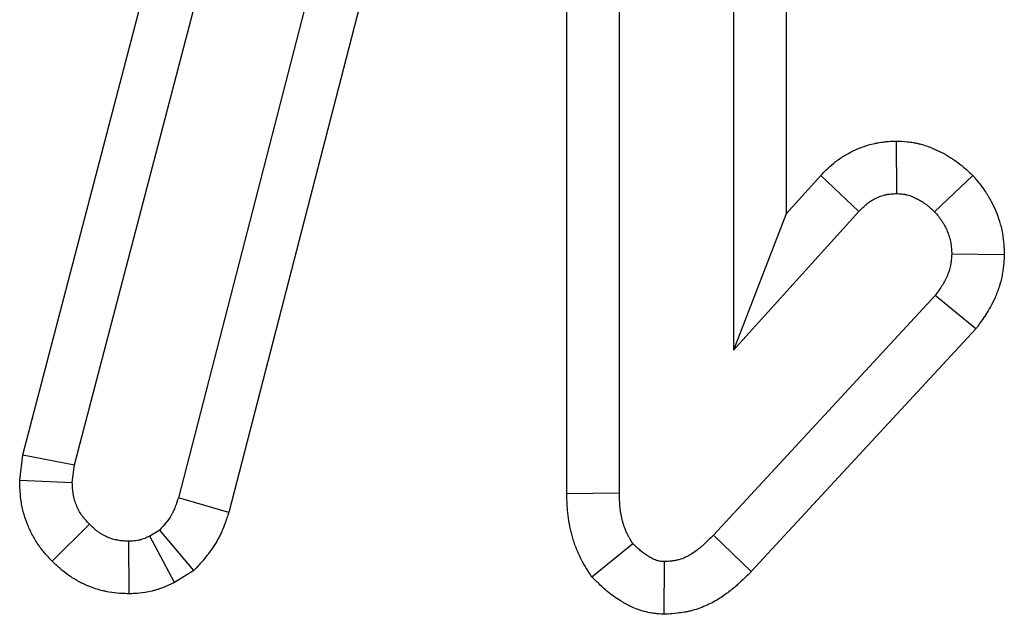
# Model space of a CAD drawing. Units: millimetres. Extents: x -43 to 1131, y -32 to 370.
# Drawn here: x 127 to 129, y 203 to 205 of the extents above; entities that cross this region are included whole.
import ezdxf

# ---------------------------------------------------------------- set-up
doc = ezdxf.new("R2010")
doc.units = ezdxf.units.MM

msp = doc.modelspace()

# ---------------------------------------------------------------- linework, layer by layer
at = {"color": 7, "linetype": 'Continuous', "lineweight": 25}
for p, q in [((128.046379, 203.403037), (128.046379, 206.003406)), ((128.172326, 203.404412), (128.172326, 206.001037)), ((128.446299, 206.001037), (128.446299, 203.746879)), ((128.572248, 206.002976), (128.572248, 204.073904)), ((127.633555, 205.402334), (127.114352, 203.392793)), ((127.756037, 205.37291), (127.235264, 203.357292)), ((126.865454, 203.471682), (127.338789, 205.284304)), ((126.741559, 203.495722), (127.17573, 205.158357)), ((128.836833, 204.248462), (128.837078, 204.122367)), ((128.572248, 204.073904), (128.65533, 204.165767)), ((128.65533, 204.165767), (128.747181, 204.07956)), ((129.0203, 204.165989), (128.928809, 204.078947)), ((128.446299, 203.746879), (128.747181, 204.07956)), ((128.572248, 204.073904), (128.446299, 203.746879)), ((129.095896, 203.975467), (128.969783, 203.976821)), ((128.930033, 203.877749), (128.397987, 203.302897)), ((129.027895, 203.798064), (128.930033, 203.877749)), ((129.027895, 203.798064), (128.488569, 203.215344)), ((126.7337, 203.434597), (126.741559, 203.495722)), ((126.741559, 203.495722), (126.865454, 203.471682)), ((126.859949, 203.428875), (126.865454, 203.471682)), ((126.7337, 203.434597), (126.859949, 203.428875)), ((127.235264, 203.357292), (127.114352, 203.392793)), ((128.046379, 203.403037), (128.172326, 203.404412)), ((126.811271, 203.24065), (126.900923, 203.329193)), ((127.069708, 203.315126), (127.04586, 203.300451)), ((127.151784, 203.217749), (127.069708, 203.315126)), ((127.105214, 203.18909), (127.04586, 203.300451)), ((128.488569, 203.215344), (128.397987, 203.302897)), ((126.996416, 203.162132), (126.995711, 203.288219)), ((128.105997, 203.203054), (128.204738, 203.282714)), ((128.280015, 203.113002), (128.28057, 203.239296)), ((127.151784, 203.217749), (127.105214, 203.18909))]:
    msp.add_line(p, q, dxfattribs=at)
for points, knots in [([(128.65533, 204.165768), (128.655872, 204.166324), (128.656414, 204.16688), (128.656955, 204.167436), (128.659951, 204.170512), (128.663767, 204.174455), (128.673368, 204.183764), (128.679161, 204.18914), (128.687989, 204.196333), (128.689859, 204.197812), (128.693606, 204.20068), (128.695488, 204.202075), (128.701151, 204.206143), (128.704949, 204.208702), (128.716382, 204.215947), (128.724049, 204.220206), (128.735525, 204.225865), (128.739341, 204.227634), (128.747445, 204.231129), (128.751676, 204.232824), (128.764947, 204.237664), (128.774574, 204.24057), (128.787654, 204.243389), (128.790324, 204.243908), (128.795371, 204.244798), (128.797797, 204.245179), (128.804771, 204.246171), (128.809013, 204.246632), (128.820479, 204.247674), (128.826449, 204.24794), (128.830742, 204.248156), (128.832772, 204.248258), (128.834802, 204.24836), (128.836832, 204.248463)], [-0.02259912, -0.02259912, -0.02259912, -0.02259912, 0, 0, 0, 0.125, 0.125, 0.25, 0.25, 0.28125, 0.28125, 0.3125, 0.3125, 0.375, 0.375, 0.5, 0.5, 0.5625, 0.5625, 0.625, 0.625, 0.75, 0.75, 0.78125, 0.78125, 0.8125, 0.8125, 0.875, 0.875, 1, 1, 1, 1.05909662, 1.05909662, 1.05909662, 1.05909662]), ([(128.836832, 204.248463), (128.838863, 204.248368), (128.840893, 204.248274), (128.842923, 204.24818), (128.847287, 204.247977), (128.853891, 204.247734), (128.867192, 204.246391), (128.872194, 204.245768), (128.880514, 204.244347), (128.883422, 204.243791), (128.887974, 204.242801), (128.889529, 204.242443), (128.892538, 204.241712), (128.894012, 204.241334), (128.907005, 204.237851), (128.916587, 204.234196), (128.928449, 204.229137), (128.931988, 204.227512), (128.93673, 204.225257), (128.938176, 204.224555), (128.941132, 204.223098), (128.942636, 204.222345), (128.950282, 204.218443), (128.956802, 204.214889), (128.96705, 204.20867), (128.970543, 204.206448), (128.977646, 204.201667), (128.981312, 204.199052), (128.991246, 204.191598), (128.996841, 204.186926), (129.006362, 204.178671), (129.010294, 204.175084), (129.013512, 204.172159), (129.015775, 204.170102), (129.018038, 204.168046), (129.020301, 204.165989)], [-0.05816754, -0.05816754, -0.05816754, -0.05816754, 0, 0, 0, 0.125, 0.125, 0.1875, 0.1875, 0.21875, 0.21875, 0.234375, 0.234375, 0.25, 0.25, 0.375, 0.375, 0.4375, 0.4375, 0.46875, 0.46875, 0.5, 0.5, 0.625, 0.625, 0.6875, 0.6875, 0.75, 0.75, 0.875, 0.875, 1, 1, 1, 1.08789542, 1.08789542, 1.08789542, 1.08789542]), ([(129.020301, 204.165989), (129.022242, 204.163627), (129.024183, 204.161264), (129.026124, 204.158902), (129.02911, 204.155268), (129.032767, 204.150837), (129.041125, 204.140131), (129.04583, 204.13385), (129.051995, 204.124595), (129.053238, 204.122676), (129.055633, 204.118873), (129.0568, 204.116966), (129.060209, 204.111234), (129.062361, 204.107398), (129.068478, 204.095866), (129.072103, 204.088149), (129.078558, 204.07274), (129.081609, 204.064551), (129.087095, 204.046774), (129.089519, 204.037193), (129.093161, 204.016797), (129.094065, 204.007875), (129.095195, 203.992874), (129.095425, 203.986768), (129.095621, 203.982062), (129.095713, 203.979864), (129.095805, 203.977666), (129.095896, 203.975468)], [-0.08127446, -0.08127446, -0.08127446, -0.08127446, 0, 0, 0, 0.125, 0.125, 0.25, 0.25, 0.28125, 0.28125, 0.3125, 0.3125, 0.375, 0.375, 0.5, 0.5, 0.625, 0.625, 0.75, 0.75, 0.875, 0.875, 1, 1, 1, 1.05838083, 1.05838083, 1.05838083, 1.05838083]), ([(128.74718, 204.079559), (128.750176, 204.082635), (128.753171, 204.085711), (128.759318, 204.091672), (128.76247, 204.094557), (128.766606, 204.097926), (128.767442, 204.098588), (128.769138, 204.099886), (128.769995, 204.100522), (128.772598, 204.102392), (128.774373, 204.103588), (128.779799, 204.107027), (128.783554, 204.10912), (128.789337, 204.111973), (128.79129, 204.112877), (128.795239, 204.11458), (128.797235, 204.115377), (128.803284, 204.117583), (128.807395, 204.118804), (128.812609, 204.119927), (128.813655, 204.120131), (128.815755, 204.120501), (128.816808, 204.120667), (128.819976, 204.121118), (128.822099, 204.121354), (128.828492, 204.121935), (128.832785, 204.122151), (128.837077, 204.122368)], [0, 0, 0, 0, 0.125, 0.125, 0.25, 0.25, 0.28125, 0.28125, 0.3125, 0.3125, 0.375, 0.375, 0.5, 0.5, 0.5625, 0.5625, 0.625, 0.625, 0.75, 0.75, 0.78125, 0.78125, 0.8125, 0.8125, 0.875, 0.875, 1, 1, 1, 1]), ([(128.837077, 204.122368), (128.841438, 204.122165), (128.845799, 204.121962), (128.852265, 204.12131), (128.854407, 204.121034), (128.857593, 204.12049), (128.858651, 204.120286), (128.860228, 204.119943), (128.860753, 204.119823), (128.861799, 204.119568), (128.862321, 204.119435), (128.867004, 204.118179), (128.871081, 204.11668), (128.87709, 204.114117), (128.879076, 204.11321), (128.882031, 204.111805), (128.883013, 204.111329), (128.884968, 204.110365), (128.885942, 204.109877), (128.890788, 204.107404), (128.894594, 204.105315), (128.900141, 204.101949), (128.901964, 204.100788), (128.905545, 204.098376), (128.907303, 204.097124), (128.912484, 204.093236), (128.91582, 204.090478), (128.922373, 204.084796), (128.925591, 204.081872), (128.928809, 204.078948)], [0, 0, 0, 0, 0.125, 0.125, 0.1875, 0.1875, 0.21875, 0.21875, 0.234375, 0.234375, 0.25, 0.25, 0.375, 0.375, 0.4375, 0.4375, 0.46875, 0.46875, 0.5, 0.5, 0.625, 0.625, 0.6875, 0.6875, 0.75, 0.75, 0.875, 0.875, 1, 1, 1, 1]), ([(128.928809, 204.078948), (128.931794, 204.075314), (128.93478, 204.071681), (128.940556, 204.064282), (128.943347, 204.060516), (128.946593, 204.055643), (128.94723, 204.05466), (128.948478, 204.052677), (128.94909, 204.051678), (128.950888, 204.048655), (128.952037, 204.046608), (128.955338, 204.040385), (128.957344, 204.036125), (128.960984, 204.027437), (128.96262, 204.02301), (128.965393, 204.014024), (128.966531, 204.009466), (128.968176, 204.00025), (128.968685, 203.995593), (128.969391, 203.986231), (128.969587, 203.981525), (128.969783, 203.97682)], [0, 0, 0, 0, 0.125, 0.125, 0.25, 0.25, 0.28125, 0.28125, 0.3125, 0.3125, 0.375, 0.375, 0.5, 0.5, 0.625, 0.625, 0.75, 0.75, 0.875, 0.875, 1, 1, 1, 1]), ([(128.969783, 203.97682), (128.969497, 203.97229), (128.969211, 203.96776), (128.968555, 203.960997), (128.968299, 203.958748), (128.96783, 203.955386), (128.967659, 203.954268), (128.967285, 203.952036), (128.967082, 203.950922), (128.965978, 203.945366), (128.964827, 203.940966), (128.962738, 203.934482), (128.961982, 203.932339), (128.960354, 203.9281), (128.959482, 203.926005), (128.954863, 203.915652), (128.950341, 203.907756), (128.940561, 203.892498), (128.935297, 203.885124), (128.930032, 203.877749)], [0, 0, 0, 0, 0.125, 0.125, 0.1875, 0.1875, 0.21875, 0.21875, 0.25, 0.25, 0.375, 0.375, 0.4375, 0.4375, 0.5, 0.5, 0.75, 0.75, 1, 1, 1, 1]), ([(129.095896, 203.975468), (129.095757, 203.973272), (129.095619, 203.971076), (129.09548, 203.968881), (129.095194, 203.964351), (129.094843, 203.958419), (129.09378, 203.947445), (129.093331, 203.943441), (129.092423, 203.936931), (129.09208, 203.934677), (129.091298, 203.930008), (129.09086, 203.927614), (129.088532, 203.915892), (129.086147, 203.906814), (129.081902, 203.893635), (129.080375, 203.889315), (129.077112, 203.880818), (129.075363, 203.876619), (129.066437, 203.856613), (129.058643, 203.843327), (129.044334, 203.821002), (129.037802, 203.811942), (129.03254, 203.80457), (129.030991, 203.802402), (129.029443, 203.800233), (129.027895, 203.798065)], [-0.0605866, -0.0605866, -0.0605866, -0.0605866, 0, 0, 0, 0.125, 0.125, 0.1875, 0.1875, 0.21875, 0.21875, 0.25, 0.25, 0.375, 0.375, 0.4375, 0.4375, 0.5, 0.5, 0.75, 0.75, 1, 1, 1, 1.07354018, 1.07354018, 1.07354018, 1.07354018]), ([(126.811271, 203.24065), (126.810412, 203.241574), (126.809552, 203.242498), (126.808693, 203.243422), (126.805537, 203.246816), (126.801424, 203.251204), (126.794135, 203.259581), (126.791521, 203.262677), (126.786023, 203.269552), (126.783113, 203.273369), (126.774352, 203.285739), (126.769276, 203.294045), (126.762612, 203.306403), (126.760548, 203.310507), (126.756704, 203.318666), (126.754939, 203.32268), (126.749903, 203.334935), (126.74684, 203.343543), (126.742883, 203.357171), (126.74167, 203.361833), (126.740044, 203.369007), (126.739534, 203.371429), (126.738584, 203.376332), (126.738141, 203.378839), (126.736205, 203.390879), (126.735433, 203.399318), (126.734462, 203.413645), (126.734262, 203.419545), (126.734089, 203.424179), (126.733959, 203.427651), (126.73383, 203.431124), (126.7337, 203.434597)], [-0.03403256, -0.03403256, -0.03403256, -0.03403256, 0, 0, 0, 0.125, 0.125, 0.1875, 0.1875, 0.25, 0.25, 0.375, 0.375, 0.4375, 0.4375, 0.5, 0.5, 0.625, 0.625, 0.6875, 0.6875, 0.71875, 0.71875, 0.75, 0.75, 0.875, 0.875, 1, 1, 1, 1.09368421, 1.09368421, 1.09368421, 1.09368421]), ([(126.900923, 203.329192), (126.897767, 203.332586), (126.894611, 203.335979), (126.890062, 203.341207), (126.888577, 203.342973), (126.885697, 203.346573), (126.884304, 203.348408), (126.880308, 203.35405), (126.877886, 203.357992), (126.87459, 203.364103), (126.873548, 203.366173), (126.871572, 203.370367), (126.870637, 203.372491), (126.867992, 203.378928), (126.866444, 203.383306), (126.864509, 203.389969), (126.863929, 203.392207), (126.863163, 203.395583), (126.862926, 203.396711), (126.862487, 203.398975), (126.862287, 203.400109), (126.861372, 203.405795), (126.86092, 203.410386), (126.860295, 203.419609), (126.860122, 203.424242), (126.859949, 203.428874)], [0, 0, 0, 0, 0.125, 0.125, 0.1875, 0.1875, 0.25, 0.25, 0.375, 0.375, 0.4375, 0.4375, 0.5, 0.5, 0.625, 0.625, 0.6875, 0.6875, 0.71875, 0.71875, 0.75, 0.75, 0.875, 0.875, 1, 1, 1, 1]), ([(127.114352, 203.392793), (127.111968, 203.385559), (127.109584, 203.378324), (127.105499, 203.367762), (127.104052, 203.36429), (127.101692, 203.359191), (127.100873, 203.357509), (127.099589, 203.355019), (127.099152, 203.354194), (127.098258, 203.352555), (127.097801, 203.351742), (127.093594, 203.344473), (127.089206, 203.338382), (127.079782, 203.326569), (127.074746, 203.320848), (127.069709, 203.315127)], [0, 0, 0, 0, 0.25, 0.25, 0.375, 0.375, 0.4375, 0.4375, 0.46875, 0.46875, 0.5, 0.5, 0.75, 0.75, 1, 1, 1, 1]), ([(128.105996, 203.203054), (128.1033, 203.207371), (128.100604, 203.211689), (128.097908, 203.216007), (128.095077, 203.22054), (128.09145, 203.226299), (128.085248, 203.237052), (128.083057, 203.240992), (128.07856, 203.249647), (128.076205, 203.254498), (128.069924, 203.268548), (128.066527, 203.277613), (128.06227, 203.290594), (128.060991, 203.294819), (128.058665, 203.303053), (128.057615, 203.307054), (128.054637, 203.319282), (128.052937, 203.327546), (128.050846, 203.340096), (128.050226, 203.344304), (128.049142, 203.352769), (128.04868, 203.357069), (128.046841, 203.377456), (128.046642, 203.390991), (128.046409, 203.401658), (128.046399, 203.402117), (128.046389, 203.402577), (128.046379, 203.403036)], [-0.11906736, -0.11906736, -0.11906736, -0.11906736, 0, 0, 0, 0.125, 0.125, 0.1875, 0.1875, 0.25, 0.25, 0.375, 0.375, 0.4375, 0.4375, 0.5, 0.5, 0.625, 0.625, 0.6875, 0.6875, 0.75, 0.75, 1, 1, 1, 1.01075781, 1.01075781, 1.01075781, 1.01075781]), ([(128.204739, 203.282715), (128.201908, 203.287247), (128.199078, 203.29178), (128.195084, 203.298705), (128.193795, 203.301034), (128.191341, 203.305755), (128.190181, 203.308149), (128.186921, 203.31544), (128.185031, 203.320436), (128.182533, 203.328052), (128.181757, 203.330611), (128.180304, 203.335756), (128.179625, 203.338341), (128.177729, 203.346126), (128.176654, 203.351356), (128.17534, 203.359243), (128.174951, 203.36188), (128.174275, 203.367163), (128.173989, 203.36981), (128.172794, 203.383067), (128.17256, 203.39374), (128.172327, 203.404413)], [0, 0, 0, 0, 0.125, 0.125, 0.1875, 0.1875, 0.25, 0.25, 0.375, 0.375, 0.4375, 0.4375, 0.5, 0.5, 0.625, 0.625, 0.6875, 0.6875, 0.75, 0.75, 1, 1, 1, 1]), ([(127.235263, 203.357292), (127.234833, 203.355985), (127.234402, 203.354679), (127.233972, 203.353372), (127.231586, 203.346134), (127.2286, 203.336895), (127.222191, 203.320324), (127.219722, 203.314349), (127.2153, 203.304797), (127.213706, 203.301515), (127.211104, 203.296467), (127.210201, 203.294763), (127.208321, 203.291318), (127.207332, 203.289557), (127.198394, 203.274115), (127.190215, 203.263037), (127.17568, 203.244819), (127.169287, 203.237633), (127.164248, 203.231909), (127.160094, 203.227189), (127.155939, 203.222469), (127.151784, 203.217749)], [-0.04512435, -0.04512435, -0.04512435, -0.04512435, 0, 0, 0, 0.25, 0.25, 0.375, 0.375, 0.4375, 0.4375, 0.46875, 0.46875, 0.5, 0.5, 0.75, 0.75, 1, 1, 1, 1.20614116, 1.20614116, 1.20614116, 1.20614116]), ([(126.995712, 203.288219), (126.991269, 203.288405), (126.986827, 203.288591), (126.977985, 203.28925), (126.973586, 203.289721), (126.968142, 203.290668), (126.967056, 203.290876), (126.964891, 203.291328), (126.963811, 203.291572), (126.960582, 203.292357), (126.958444, 203.29295), (126.952084, 203.294924), (126.947914, 203.296499), (126.939773, 203.300087), (126.9358, 203.302098), (126.930039, 203.305435), (126.928151, 203.3066), (126.924451, 203.309038), (126.922639, 203.310309), (126.917325, 203.314282), (126.913947, 203.317139), (126.907353, 203.323062), (126.904138, 203.326127), (126.900923, 203.329192)], [0, 0, 0, 0, 0.125, 0.125, 0.25, 0.25, 0.28125, 0.28125, 0.3125, 0.3125, 0.375, 0.375, 0.5, 0.5, 0.625, 0.625, 0.6875, 0.6875, 0.75, 0.75, 0.875, 0.875, 1, 1, 1, 1]), ([(127.045859, 203.30045), (127.041876, 203.298634), (127.037894, 203.296819), (127.031845, 203.294397), (127.029816, 203.293641), (127.026746, 203.292619), (127.025717, 203.292297), (127.02365, 203.291698), (127.022611, 203.29142), (127.017384, 203.290158), (127.013107, 203.289537), (127.004458, 203.288683), (127.000085, 203.288451), (126.995712, 203.288219)], [0, 0, 0, 0, 0.25, 0.25, 0.375, 0.375, 0.4375, 0.4375, 0.5, 0.5, 0.75, 0.75, 1, 1, 1, 1]), ([(128.397987, 203.302896), (128.389841, 203.294825), (128.381694, 203.286753), (128.371038, 203.277159), (128.368884, 203.275264), (128.364514, 203.271543), (128.362299, 203.269718), (128.355542, 203.264385), (128.350889, 203.26102), (128.343601, 203.256408), (128.341118, 203.254943), (128.336053, 203.252185), (128.333471, 203.250891), (128.3256, 203.247312), (128.320184, 203.245326), (128.313272, 203.243484), (128.311883, 203.243148), (128.309091, 203.242536), (128.307689, 203.24226), (128.303468, 203.241506), (128.300632, 203.241103), (128.292083, 203.240098), (128.286327, 203.239697), (128.28057, 203.239295)], [0, 0, 0, 0, 0.25, 0.25, 0.3125, 0.3125, 0.375, 0.375, 0.5, 0.5, 0.5625, 0.5625, 0.625, 0.625, 0.75, 0.75, 0.78125, 0.78125, 0.8125, 0.8125, 0.875, 0.875, 1, 1, 1, 1]), ([(128.28057, 203.239295), (128.278695, 203.239443), (128.276819, 203.23959), (128.273087, 203.239958), (128.271231, 203.240178), (128.267558, 203.240764), (128.265741, 203.241129), (128.263507, 203.241722), (128.263062, 203.241848), (128.262176, 203.242113), (128.261735, 203.242252), (128.260417, 203.242688), (128.259545, 203.243005), (128.255222, 203.244698), (128.25187, 203.246408), (128.247776, 203.248726), (128.246962, 203.249199), (128.245343, 203.250156), (128.244537, 203.25064), (128.242132, 203.252103), (128.240546, 203.253098), (128.235841, 203.256143), (128.232776, 203.258256), (128.228302, 203.26158), (128.226831, 203.262714), (128.223934, 203.265039), (128.222507, 203.266229), (128.215459, 203.272293), (128.210099, 203.277504), (128.204739, 203.282715)], [0, 0, 0, 0, 0.0625, 0.0625, 0.125, 0.125, 0.1875, 0.1875, 0.203125, 0.203125, 0.21875, 0.21875, 0.25, 0.25, 0.375, 0.375, 0.40625, 0.40625, 0.4375, 0.4375, 0.5, 0.5, 0.625, 0.625, 0.6875, 0.6875, 0.75, 0.75, 1, 1, 1, 1]), ([(126.996415, 203.162131), (126.994422, 203.162215), (126.99243, 203.162298), (126.990437, 203.162382), (126.985993, 203.162568), (126.980198, 203.162788), (126.965915, 203.163852), (126.95741, 203.164696), (126.945208, 203.166818), (126.942695, 203.167299), (126.937797, 203.168321), (126.935377, 203.168868), (126.928206, 203.170611), (126.923542, 203.171908), (126.909898, 203.176142), (126.901263, 203.179422), (126.884835, 203.186662), (126.876788, 203.19073), (126.864862, 203.197637), (126.86092, 203.20007), (126.853117, 203.205209), (126.849233, 203.207934), (126.837878, 203.216424), (126.83165, 203.221765), (126.821329, 203.231035), (126.817226, 203.234972), (126.814011, 203.238038), (126.813097, 203.238909), (126.812184, 203.239779), (126.811271, 203.24065)], [-0.05605715, -0.05605715, -0.05605715, -0.05605715, 0, 0, 0, 0.125, 0.125, 0.25, 0.25, 0.28125, 0.28125, 0.3125, 0.3125, 0.375, 0.375, 0.5, 0.5, 0.625, 0.625, 0.6875, 0.6875, 0.75, 0.75, 0.875, 0.875, 1, 1, 1, 1.035502, 1.035502, 1.035502, 1.035502]), ([(128.280014, 203.113002), (128.276907, 203.113247), (128.273801, 203.113491), (128.270694, 203.113735), (128.268817, 203.113883), (128.266122, 203.114086), (128.259083, 203.11478), (128.254736, 203.115269), (128.24439, 203.116919), (128.238383, 203.118082), (128.229956, 203.120319), (128.228219, 203.120809), (128.22489, 203.121804), (128.223269, 203.122316), (128.218539, 203.123883), (128.21556, 203.124969), (128.201515, 203.130469), (128.192992, 203.135009), (128.184922, 203.139579), (128.183438, 203.140442), (128.180717, 203.14205), (128.179502, 203.142781), (128.175709, 203.14509), (128.173146, 203.146695), (128.165363, 203.151731), (128.160052, 203.155382), (128.151984, 203.161376), (128.149267, 203.163471), (128.143866, 203.167804), (128.141332, 203.169922), (128.129427, 203.180164), (128.122305, 203.187198), (128.116945, 203.192409), (128.113296, 203.195957), (128.109646, 203.199505), (128.105996, 203.203054)], [-0.10345862, -0.10345862, -0.10345862, -0.10345862, 0, 0, 0, 0.0625, 0.0625, 0.125, 0.125, 0.1875, 0.1875, 0.203125, 0.203125, 0.21875, 0.21875, 0.25, 0.25, 0.375, 0.375, 0.40625, 0.40625, 0.4375, 0.4375, 0.5, 0.5, 0.625, 0.625, 0.6875, 0.6875, 0.75, 0.75, 1, 1, 1, 1.17025019, 1.17025019, 1.17025019, 1.17025019]), ([(128.488568, 203.215344), (128.487923, 203.214704), (128.487277, 203.214064), (128.486631, 203.213424), (128.478486, 203.205355), (128.468944, 203.195835), (128.45457, 203.182892), (128.451571, 203.180251), (128.445135, 203.174771), (128.441717, 203.171949), (128.430795, 203.163329), (128.422618, 203.157365), (128.408766, 203.148598), (128.403886, 203.145712), (128.393759, 203.140197), (128.388487, 203.13755), (128.371983, 203.130045), (128.360054, 203.125607), (128.343848, 203.121288), (128.34057, 203.120498), (128.334334, 203.119131), (128.331325, 203.11854), (128.322644, 203.116989), (128.317322, 203.11625), (128.302818, 203.114545), (128.295094, 203.114054), (128.289336, 203.113653), (128.286229, 203.113436), (128.283121, 203.113219), (128.280014, 203.113002)], [-0.01982543, -0.01982543, -0.01982543, -0.01982543, 0, 0, 0, 0.25, 0.25, 0.3125, 0.3125, 0.375, 0.375, 0.5, 0.5, 0.5625, 0.5625, 0.625, 0.625, 0.75, 0.75, 0.78125, 0.78125, 0.8125, 0.8125, 0.875, 0.875, 1, 1, 1, 1.06746259, 1.06746259, 1.06746259, 1.06746259]), ([(127.105214, 203.18909), (127.102843, 203.18801), (127.100473, 203.186929), (127.098103, 203.185848), (127.094117, 203.184031), (127.088387, 203.181367), (127.076806, 203.176731), (127.072442, 203.175087), (127.065075, 203.172636), (127.062482, 203.171822), (127.057016, 203.170237), (127.054089, 203.169454), (127.039361, 203.165896), (127.029285, 203.164573), (127.013012, 203.162968), (127.006767, 203.162681), (127.002391, 203.162448), (127.000399, 203.162342), (126.998407, 203.162237), (126.996415, 203.162131)], [-0.14868083, -0.14868083, -0.14868083, -0.14868083, 0, 0, 0, 0.25, 0.25, 0.375, 0.375, 0.4375, 0.4375, 0.5, 0.5, 0.75, 0.75, 1, 1, 1, 1.11379827, 1.11379827, 1.11379827, 1.11379827])]:
    msp.add_open_spline(points, degree=3, knots=knots, dxfattribs=at)

doc.saveas('drawing.dxf')
